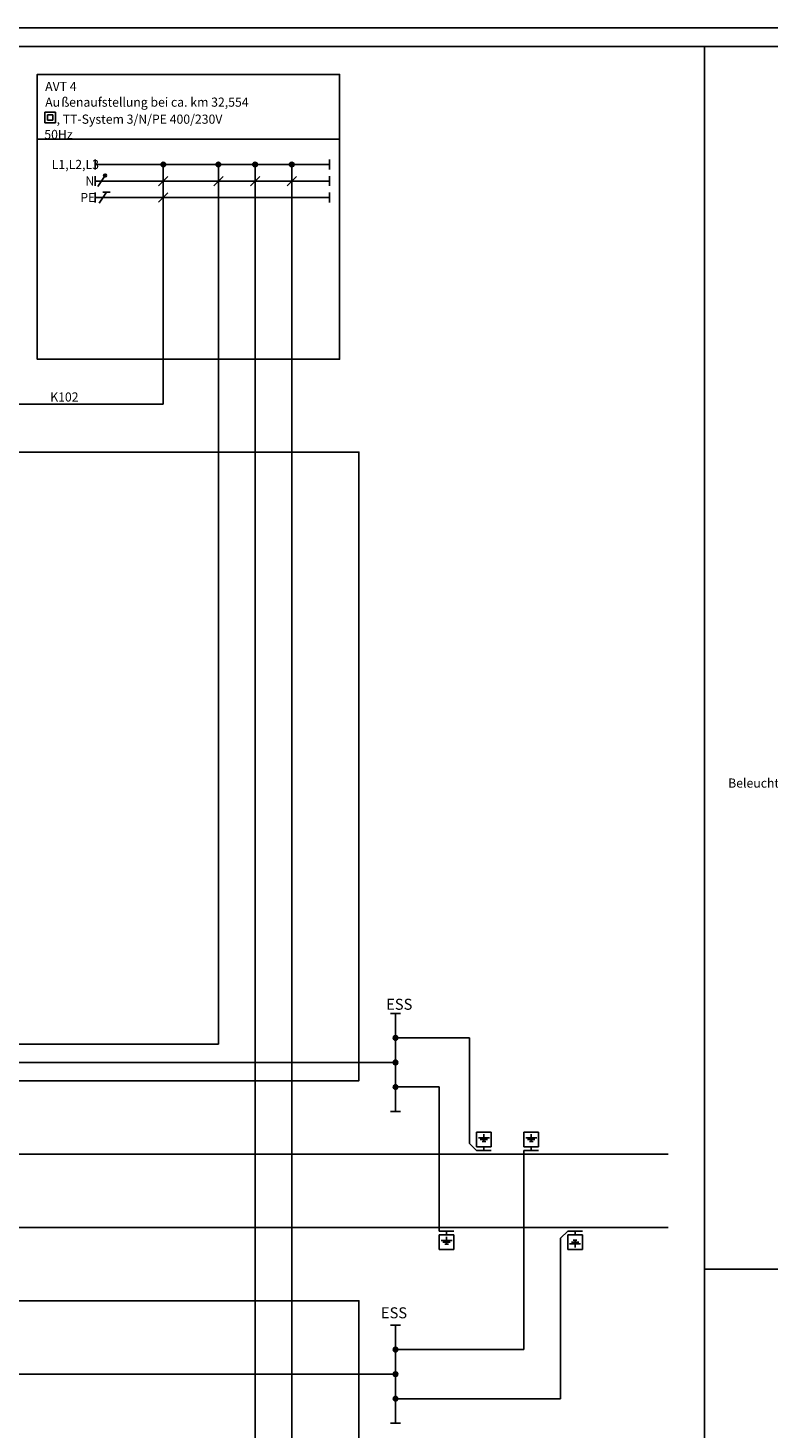
# Model space of a CAD drawing. Units: millimetres. Extents: x -64 to 1700, y -128 to 466.
# Drawn here: x 654 to 856, y 85 to 466 of the extents above; entities that cross this region are included whole.
import ezdxf

# ---------------------------------------------------------------- set-up
doc = ezdxf.new("R2010")
doc.units = ezdxf.units.MM
for name, color, linetype in [('032_TEXT025', 7, 'Continuous'), ('Bestand', 7, 'Continuous'), ('ET_Bestand', 7, 'Continuous'), ('ET_Kabel_Neu', 1, 'Continuous'), ('ET_Kabel_Neu_Text', 1, 'Continuous'), ('ET_Mansfen', 6, 'Continuous'), ('ET_Rahmen', 7, 'Continuous'), ('ET_Symbol_Neu', 6, 'Continuous'), ('ET_Symbol_Neu_Text', 6, 'Continuous'), ('Neubau', 1, 'Continuous')]:
    doc.layers.add(name, color=color, linetype=linetype)
doc.styles.add('VCDSTYLE03', font='txt')
doc.styles.add('VCDSTYLE14', font='Arial.ttf')
pattern_1 = [(0, (0, 0), (0, 0.1), [])]

# ---------------------------------------------------------------- blocks, each defined once
blk = doc.blocks.new('Gleiserde o Adeck')
for p, q in [((1.92, 5.53), (0, 3.62)), ((5.92, 5.53), (1.92, 5.53)), ((5.92, 4.53), (1.92, 4.53)), ((1.92, 4.53), (1.92, 0.53)), ((3.92, 4.53), (3.92, 5.53)), ((5.92, 0.53), (5.92, 4.53)), ((0, 3.62), (0, 0)), ((1.92, 0.53), (5.92, 0.53)), ((3.92, 2.06), (2.42, 2.06)), ((3.92, 2.56), (2.92, 2.56)), ((3.92, 3.06), (3.42, 3.06)), ((3.92, 1.05), (3.92, 3.06)), ((3.92, 3.06), (4.42, 3.06)), ((3.92, 2.56), (4.92, 2.56)), ((3.92, 2.06), (5.42, 2.06))]:
    blk.add_line(p, q)
blk = doc.blocks.new('Gleiserde o Adeck(1)')
for p, q in [((0, -3.62), (0, 0)), ((1.92, -5.53), (0, -3.62)), ((1.92, -0.53), (5.92, -0.53)), ((1.92, -4.53), (1.92, -0.53)), ((3.92, -2.06), (2.42, -2.06)), ((3.92, -2.56), (2.92, -2.56)), ((3.92, -3.06), (3.42, -3.06)), ((3.92, -1.05), (3.92, -3.06)), ((3.92, -2.06), (5.42, -2.06)), ((3.92, -2.56), (4.92, -2.56)), ((3.92, -3.06), (4.42, -3.06)), ((5.92, -0.53), (5.92, -4.53)), ((5.92, -4.53), (1.92, -4.53)), ((5.92, -5.53), (1.92, -5.53)), ((3.92, -4.53), (3.92, -5.53))]:
    blk.add_line(p, q)
blk = doc.blocks.new('#POLYLINE(10)')
at = {"layer": 'Bestand'}
blk.add_lwpolyline([(255.75, 62.59), (961.2, 62.59), (961.2, 274.05), (255.75, 274.05), (255.75, 62.59)], dxfattribs=at)
blk = doc.blocks.new('#POLYLINE(11)')
at = {"layer": 'Bestand'}
blk.add_lwpolyline([(255.75, 334.05), (961.2, 334.05), (961.2, 505.51), (255.75, 505.51), (255.75, 334.05)], dxfattribs=at)
blk = doc.blocks.new('#POLYLINE(12)')
at = {"layer": 'ET_Bestand', "color": 5}
blk.add_line((1045.51, 294.05), (180.98, 294.05), dxfattribs=at)
blk = doc.blocks.new('#POLYLINE(13)')
at = {"layer": 'ET_Bestand', "color": 5}
blk.add_line((1045.51, 314.05), (180.98, 314.05), dxfattribs=at)
blk = doc.blocks.new('#POLYLINE(29)')
at = {"layer": 'ET_Kabel_Neu'}
blk.add_line((971.2, 254.05), (245.75, 254.05), dxfattribs=at)
blk = doc.blocks.new('#POLYLINE(30)')
at = {"layer": 'ET_Kabel_Neu'}
blk.add_line((971.2, 339.05), (245.75, 339.05), dxfattribs=at)
blk = doc.blocks.new('#POLYLINE(32)')
at = {"layer": 'ET_Symbol_Neu'}
blk.add_lwpolyline([(873.54, 590.87), (955.96, 590.87), (955.96, 530.8), (873.54, 530.8), (873.54, 590.87)], dxfattribs=at)
blk = doc.blocks.new('#POLYLINE(33)')
at = {"layer": 'ET_Symbol_Neu'}
blk.add_lwpolyline([(873.54, 590.87), (955.96, 590.87), (955.96, 608.5), (873.54, 608.5), (873.54, 590.87)], dxfattribs=at)
blk = doc.blocks.new('#POLYLINE(34)')
blk.add_line((-1, -1.5), (1, 1.5))
blk = doc.blocks.new('#POLYLINE(35)')
blk.add_line((0, 1.5), (2, 1.5))
blk = doc.blocks.new('PE(2)')
for name in ['#POLYLINE(34)', '#POLYLINE(35)']:
    blk.add_blockref(name, (0, 0))
blk = doc.blocks.new('#POLYLINE(36)')
blk.add_line((-1, -1.5), (1, 1.5))
blk = doc.blocks.new('N(3)')
h = blk.add_hatch()
h.set_pattern_fill('_USER', color=256, style=0, pattern_type=0)
h.set_pattern_definition([(0, (-673.7822, -424.74531), (0, 0.1), [])])
edge = h.paths.add_edge_path()
edge.add_arc((1, 1.5), 0.4, 0, 360)
edge = h.paths.add_edge_path()
edge.add_arc((1, 1.5), 0.000000000186, 0, 360)
for radius in [0.4, 0.000000000186]:
    blk.add_circle((1, 1.5), radius)
blk.add_blockref('#POLYLINE(36)', (0, 0))
blk = doc.blocks.new('Schutzisolierung(4)')
for p, q in [((0, -1.44), (0, 1.44)), ((0, 1.44), (2.88, 1.44)), ((0.72, -0.72), (0.72, 0.72)), ((0.72, 0.72), (2.16, 0.72)), ((2.16, 0.72), (2.16, -0.72)), ((2.88, 1.44), (2.88, -1.44)), ((2.88, -1.44), (0, -1.44)), ((2.16, -0.72), (0.72, -0.72))]:
    blk.add_line(p, q)
blk = doc.blocks.new('#POLYLINE(724)')
blk.add_lwpolyline([(0, 0), (1540, 0), (1540, 594), (0, 594), (0, 0)])
blk = doc.blocks.new('#POLYLINE(725)')
blk.add_lwpolyline([(20, 5), (1535, 5), (1535, 589), (20, 589), (20, 5)])
blk = doc.blocks.new('1540x594')
for name in ['#POLYLINE(724)', '#POLYLINE(725)']:
    blk.add_blockref(name, (0, 0))
blk = doc.blocks.new('#POLYLINE(726)')
at = {"layer": 'ET_Rahmen'}
blk.add_lwpolyline([(838.14, 461.47), (1198.39, 461.47), (1198.39, -63.14), (1035.23, -63.14), (1035.23, 127.96), (838.14, 127.96), (838.14, 461.47)], dxfattribs=at)

msp = doc.modelspace()

# ---------------------------------------------------------------- hatches: boundary and pattern name
at = {"layer": 'ET_Kabel_Neu'}
h = msp.add_hatch(dxfattribs=at)
h.set_pattern_fill('_USER', color=256, style=0, pattern_type=0)
h.set_pattern_definition(pattern_1)
edge = h.paths.add_edge_path()
edge.add_arc((690.638, 429.245), 0.63, 0, 360)
h = msp.add_hatch(dxfattribs=at)
h.set_pattern_fill('_USER', color=256, style=0, pattern_type=0)
h.set_pattern_definition(pattern_1)
edge = h.paths.add_edge_path()
edge.add_arc((705.638, 429.245), 0.63, 0, 360)
h = msp.add_hatch(dxfattribs=at)
h.set_pattern_fill('_USER', color=256, style=0, pattern_type=0)
h.set_pattern_definition(pattern_1)
edge = h.paths.add_edge_path()
edge.add_arc((715.639, 429.245), 0.63, 0, 360)
h = msp.add_hatch(dxfattribs=at)
h.set_pattern_fill('_USER', color=256, style=0, pattern_type=0)
h.set_pattern_definition(pattern_1)
edge = h.paths.add_edge_path()
edge.add_arc((725.639, 429.245), 0.63, 0, 360)
h = msp.add_hatch(dxfattribs=at)
h.set_pattern_fill('_USER', color=256, style=0, pattern_type=0)
h.set_pattern_definition(pattern_1)
edge = h.paths.add_edge_path()
edge.add_arc((753.925, 191.069), 0.63, 0, 360)
h = msp.add_hatch(dxfattribs=at)
h.set_pattern_fill('_USER', color=256, style=0, pattern_type=0)
h.set_pattern_definition(pattern_1)
edge = h.paths.add_edge_path()
edge.add_arc((753.925, 184.373), 0.63, 0, 360)
h = msp.add_hatch(dxfattribs=at)
h.set_pattern_fill('_USER', color=256, style=0, pattern_type=0)
h.set_pattern_definition(pattern_1)
edge = h.paths.add_edge_path()
edge.add_arc((753.925, 177.678), 0.63, 0, 360)
h = msp.add_hatch(dxfattribs=at)
h.set_pattern_fill('_USER', color=256, style=0, pattern_type=0)
h.set_pattern_definition(pattern_1)
edge = h.paths.add_edge_path()
edge.add_arc((753.925, 106.069), 0.63, 0, 360)
h = msp.add_hatch(dxfattribs=at)
h.set_pattern_fill('_USER', color=256, style=0, pattern_type=0)
h.set_pattern_definition(pattern_1)
edge = h.paths.add_edge_path()
edge.add_arc((753.925, 99.373), 0.63, 0, 360)
h = msp.add_hatch(dxfattribs=at)
h.set_pattern_fill('_USER', color=256, style=0, pattern_type=0)
h.set_pattern_definition(pattern_1)
edge = h.paths.add_edge_path()
edge.add_arc((753.925, 92.678), 0.63, 0, 360)

# ---------------------------------------------------------------- linework, layer by layer
for p, q in [((672.053, 427.895), (672.053, 430.595)), ((672.053, 429.245), (735.886, 429.245)), ((690.639, 429.246), (690.639, 363.919)), ((705.639, 429.245), (705.639, 189.373)), ((715.639, 429.245), (715.639, -43.476)), ((725.639, 429.245), (725.639, -82.087)), ((735.886, 427.895), (735.886, 430.595)), ((672.053, 423.395), (672.053, 426.095)), ((672.053, 424.745), (735.886, 424.745)), ((689.366, 423.473), (691.911, 426.018)), ((704.366, 423.472), (706.911, 426.018)), ((714.366, 423.472), (716.912, 426.018)), ((724.366, 423.472), (726.912, 426.018)), ((735.886, 423.395), (735.886, 426.095)), ((672.053, 418.895), (672.053, 421.595)), ((672.053, 420.245), (735.886, 420.245)), ((689.366, 418.973), (691.911, 421.518)), ((735.886, 418.895), (735.886, 421.595)), ((636.088, 363.919), (690.639, 363.919)), ((753.925, 197.765), (753.925, 170.982)), ((774.109, 191.069), (774.109, 165.904)), ((511.258, 189.373), (705.639, 189.373)), ((765.84, 177.678), (765.84, 138.373)), ((788.925, 160.373), (788.925, 106.069)), ((798.925, 132.843), (798.925, 92.678)), ((753.925, 112.765), (753.925, 85.982))]:
    msp.add_line(p, q, dxfattribs=at)
for centre in [(690.638, 429.245), (705.638, 429.245), (715.639, 429.245), (725.639, 429.245), (753.925, 191.069), (753.925, 184.373), (753.925, 177.678), (753.925, 106.069), (753.925, 99.373), (753.925, 92.678)]:
    msp.add_circle(centre, 0.63, dxfattribs=at)
at = {"layer": 'ET_Mansfen'}
for points in [[(-43.772, -122.528), (-43.772, 461.472), (838.143, 461.472), (838.143, -122.528), (-43.772, -122.528)], [(838.143, -122.528), (838.143, 461.472), (1284.228, 461.472), (1284.228, -122.528), (838.143, -122.528)]]:
    msp.add_lwpolyline(points, dxfattribs=at)
at = {"layer": 'ET_Symbol_Neu'}
for p, q in [((788.925, 161.373), (788.925, 165.373)), ((788.925, 165.373), (792.925, 165.373)), ((790.925, 164.852), (790.925, 162.849)), ((792.925, 165.373), (792.925, 161.373)), ((792.925, 161.373), (788.925, 161.373)), ((788.925, 160.373), (792.925, 160.373)), ((790.925, 163.849), (789.425, 163.849)), ((790.925, 163.349), (789.925, 163.349)), ((790.925, 162.849), (790.425, 162.849)), ((790.925, 163.849), (792.425, 163.849)), ((790.925, 163.349), (791.925, 163.349)), ((790.925, 162.849), (791.425, 162.849)), ((790.925, 160.373), (790.925, 161.373)), ((765.84, 138.373), (769.84, 138.373)), ((767.84, 138.373), (767.84, 137.373)), ((765.84, 133.373), (765.84, 137.373)), ((765.84, 137.373), (769.84, 137.373)), ((767.84, 135.849), (766.34, 135.849)), ((767.84, 135.349), (766.84, 135.349)), ((767.84, 134.849), (767.34, 134.849)), ((767.84, 136.852), (767.84, 134.849)), ((767.84, 135.849), (769.34, 135.849)), ((767.84, 135.349), (768.84, 135.349)), ((767.84, 134.849), (768.34, 134.849)), ((769.84, 137.373), (769.84, 133.373)), ((769.84, 133.373), (765.84, 133.373))]:
    msp.add_line(p, q, dxfattribs=at)
at = {"layer": 'Neubau'}
for p, q in [((755.289, 197.765), (752.561, 197.765)), ((774.109, 191.069), (753.925, 191.069)), ((765.84, 177.678), (753.925, 177.678)), ((755.289, 170.982), (752.561, 170.982)), ((755.289, 112.765), (752.561, 112.765)), ((788.925, 106.069), (753.925, 106.069)), ((798.925, 92.678), (753.925, 92.678)), ((755.289, 85.982), (752.561, 85.982))]:
    msp.add_line(p, q, dxfattribs=at)

# ---------------------------------------------------------------- block references
at = {"layer": 'Bestand'}
for name in ['#POLYLINE(11)', '#POLYLINE(10)']:
    msp.add_blockref(name, (-217.272, -154.677), dxfattribs=at)
at = {"layer": 'ET_Bestand', "color": 5}
for name in ['#POLYLINE(13)', '#POLYLINE(12)']:
    msp.add_blockref(name, (-217.272, -154.677), dxfattribs=at)
at = {"layer": 'ET_Kabel_Neu'}
for name, p in [('N(3)', (673.782, 424.745)), ('PE(2)', (674.126, 420.245)), ('#POLYLINE(30)', (-217.272, -154.677)), ('#POLYLINE(29)', (-217.272, -154.677))]:
    msp.add_blockref(name, p, dxfattribs=at)
at = {"layer": 'ET_Rahmen'}
for name, p in [('1540x594', (-63.772, -127.528)), ('#POLYLINE(726)', (0, 0))]:
    msp.add_blockref(name, p, dxfattribs=at)
at = {"layer": 'ET_Symbol_Neu'}
for name, p in [('#POLYLINE(33)', (-217.272, -154.677)), ('Schutzisolierung(4)', (658.342, 442.073)), ('#POLYLINE(32)', (-217.272, -154.677)), ('Gleiserde o Adeck(1)', (774.109, 165.904)), ('Gleiserde o Adeck', (798.925, 132.843))]:
    msp.add_blockref(name, p, dxfattribs=at)

# ---------------------------------------------------------------- texts
at = {"layer": '032_TEXT025', "style": 'VCDSTYLE03', "width": 0.98}
msp.add_text('Beleuchtungsmast in', height=2.5, dxfattribs=at).set_placement((844.582, 259.308))
at = {"layer": 'ET_Kabel_Neu_Text', "style": 'VCDSTYLE03', "width": 0.98}
for s, p in [('L1,L2,L3', (660.23, 427.999)), ('N', (669.426, 423.499)), ('PE', (668.008, 418.999)), ('K102', (659.814, 364.594))]:
    msp.add_text(s, height=2.5, rotation=0, dxfattribs=at).set_placement(p)
at = {"layer": 'ET_Symbol_Neu_Text', "style": 'VCDSTYLE03', "width": 0.98}
for s, p in [('AVT 4', (658.44, 449.289)), ('Au', (658.44, 445.003)), ('enaufstellung bei ca. km 32,554', (664.978, 445.003)), ('    , TT-System 3/N/PE 400/230V', (658.559, 440.361)), ('50Hz', (658.202, 436.194))]:
    msp.add_text(s, height=2.5, dxfattribs=at).set_placement(p)
at = {"layer": 'ET_Symbol_Neu_Text', "style": 'VCDSTYLE14'}
msp.add_text('ß', height=2.5, dxfattribs=at).set_placement((662.845, 445.003))
at = {"layer": 'Neubau', "style": 'VCDSTYLE03', "width": 0.98}
for p in [(751.37, 198.736), (749.938, 114.595)]:
    msp.add_text('ESS', height=3, dxfattribs=at).set_placement(p)

doc.saveas('drawing.dxf')
